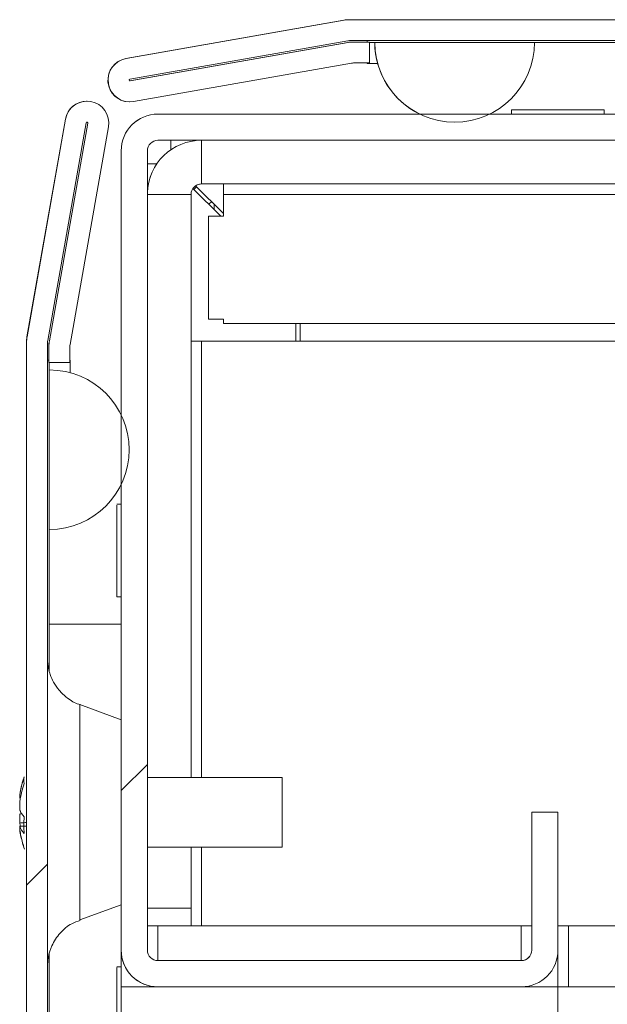
# Model space of a CAD drawing. Units: millimetres. Extents: x -3786 to 4614, y -3385 to 2555.
# Drawn here: x -3044 to -3010, y 2195 to 2252 of the extents above; entities that cross this region are included whole.
import ezdxf

# ---------------------------------------------------------------- set-up
doc = ezdxf.new("R2010")
doc.units = ezdxf.units.MM
doc.header["$LTSCALE"] = 5
pattern_1 = [(45, (-4838.75, 1035.56), (-134.704, 134.704), []), (45, (-4748.94, 1035.56), (-134.704, 134.704), [])]

msp = doc.modelspace()

# ---------------------------------------------------------------- hatches: boundary and pattern name
at = {"linetype": 'Continuous', "lineweight": 18}
h = msp.add_hatch(dxfattribs=at)
h.set_pattern_fill('ANSI32', scale=20, style=0)
h.set_pattern_definition(pattern_1)
edge = h.paths.add_edge_path(flags=0)
edge.add_line((-2651.598, 2250.284), (-2652.518, 2250.284))
edge.add_line((-2652.518, 2250.284), (-2652.518, 2249.084))
edge.add_line((-2652.518, 2249.084), (-2651.598, 2249.084))
edge.add_arc((-2651.598, 2248.484), 0.6, 80, 90, ccw=False)
edge.add_line((-2651.493, 2249.075), (-2639.015, 2246.874))
edge.add_ellipse((-2638.798, 2248.105), major_axis=(1.25, 0), ratio=1, start_angle=260, end_angle=440)
edge.add_line((-2638.581, 2249.336), (-2651.059, 2251.537))
edge.add_ellipse((-2651.372, 2249.764), major_axis=(1.8, 0), ratio=1, start_angle=80, end_angle=90)
edge.add_line((-2651.372, 2251.564), (-3025.213, 2251.564))
edge.add_ellipse((-3025.213, 2249.764), major_axis=(1.8, 0), ratio=1, start_angle=90, end_angle=100)
edge.add_line((-3025.525, 2251.537), (-3038.003, 2249.336))
edge.add_ellipse((-3037.786, 2248.105), major_axis=(-1.25, 0), ratio=1, start_angle=280, end_angle=460)
edge.add_line((-3037.569, 2246.874), (-3025.091, 2249.075))
edge.add_arc((-3024.987, 2248.484), 0.6, 90, 100, ccw=False)
edge.add_line((-3024.987, 2249.084), (-3024.067, 2249.084))
edge.add_line((-3024.067, 2249.084), (-3024.067, 2250.284))
edge.add_line((-3024.067, 2250.284), (-3024.987, 2250.284))
edge.add_ellipse((-3024.987, 2248.484), major_axis=(1.8, 0), ratio=1, start_angle=90, end_angle=100)
edge.add_line((-3025.299, 2250.256), (-3037.777, 2248.056))
edge.add_arc((-3037.786, 2248.105), 0.05, 100, 280, ccw=False)
edge.add_line((-3037.795, 2248.155), (-3025.317, 2250.355))
edge.add_arc((-3025.213, 2249.764), 0.6, 90, 100, ccw=False)
edge.add_line((-3025.213, 2250.364), (-3025.157, 2250.364))
edge.add_line((-3025.157, 2250.364), (-2651.428, 2250.364))
edge.add_line((-2651.428, 2250.364), (-2651.372, 2250.364))
edge.add_arc((-2651.372, 2249.764), 0.6, 80, 90, ccw=False)
edge.add_line((-2651.268, 2250.355), (-2638.79, 2248.155))
edge.add_arc((-2638.798, 2248.105), 0.05, -100, 80, ccw=False)
edge.add_line((-2638.807, 2248.056), (-2651.285, 2250.256))
edge.add_ellipse((-2651.598, 2248.484), major_axis=(-1.8, 0), ratio=1, start_angle=260, end_angle=270)
h = msp.add_hatch(dxfattribs=at)
h.set_pattern_fill('ANSI32', scale=20, style=0)
h.set_pattern_definition(pattern_1)
edge = h.paths.add_edge_path(flags=0)
edge.add_line((-3042.417, 2232.848), (-3042.417, 2231.928))
edge.add_line((-3042.417, 2231.928), (-3041.217, 2231.928))
edge.add_line((-3041.217, 2231.928), (-3041.217, 2232.848))
edge.add_arc((-3040.617, 2232.848), 0.6, 170, 180, ccw=False)
edge.add_line((-3041.208, 2232.952), (-3039.008, 2245.43))
edge.add_ellipse((-3040.239, 2245.647), major_axis=(1.25, 0), ratio=1, start_angle=350, end_angle=530)
edge.add_line((-3041.47, 2245.864), (-3043.67, 2233.387))
edge.add_ellipse((-3041.898, 2233.074), major_axis=(1.8, 0), ratio=1, start_angle=170, end_angle=180)
edge.add_line((-3043.698, 2233.074), (-3043.698, 1459.233))
edge.add_ellipse((-3041.898, 1459.233), major_axis=(1.8, 0), ratio=1, start_angle=180, end_angle=190)
edge.add_line((-3043.67, 1458.921), (-3041.47, 1446.443))
edge.add_ellipse((-3040.239, 1446.66), major_axis=(-1.25, 0), ratio=1, start_angle=10, end_angle=190)
edge.add_line((-3039.008, 1446.877), (-3041.208, 1459.355))
edge.add_arc((-3040.617, 1459.459), 0.6, 180, 190, ccw=False)
edge.add_line((-3041.217, 1459.459), (-3041.217, 1460.379))
edge.add_line((-3041.217, 1460.379), (-3042.417, 1460.379))
edge.add_line((-3042.417, 1460.379), (-3042.417, 1459.459))
edge.add_ellipse((-3040.617, 1459.459), major_axis=(1.8, 0), ratio=1, start_angle=180, end_angle=190)
edge.add_line((-3042.39, 1459.146), (-3040.19, 1446.668))
edge.add_arc((-3040.239, 1446.66), 0.05, -170, 10, ccw=False)
edge.add_line((-3040.288, 1446.651), (-3042.488, 1459.129))
edge.add_arc((-3041.898, 1459.233), 0.6, 180, 190, ccw=False)
edge.add_line((-3042.498, 1459.233), (-3042.498, 1459.289))
edge.add_line((-3042.498, 1459.289), (-3042.498, 2233.018))
edge.add_line((-3042.498, 2233.018), (-3042.498, 2233.074))
edge.add_arc((-3041.898, 2233.074), 0.6, 170, 180, ccw=False)
edge.add_line((-3042.488, 2233.178), (-3040.288, 2245.656))
edge.add_arc((-3040.239, 2245.647), 0.05, -10, 170, ccw=False)
edge.add_line((-3040.19, 2245.639), (-3042.39, 2233.161))
edge.add_ellipse((-3040.617, 2232.848), major_axis=(-1.8, 0), ratio=1, start_angle=350, end_angle=360)
h = msp.add_hatch(dxfattribs=at)
h.set_pattern_fill('ANSI32', scale=20, style=0)
h.set_pattern_definition(pattern_1)
edge = h.paths.add_edge_path(flags=0)
edge.add_line((-3036.183, 2196.154), (-3015.383, 2196.154))
edge.add_arc((-3015.383, 2198.254), 2.1, 270, 360)
edge.add_line((-3013.283, 2198.254), (-3013.283, 2206.154))
edge.add_line((-3013.283, 2206.154), (-3014.783, 2206.154))
edge.add_line((-3014.783, 2206.154), (-3014.783, 2198.254))
edge.add_arc((-3015.383, 2198.254), 0.6, 270, 360, ccw=False)
edge.add_line((-3015.383, 2197.654), (-3036.183, 2197.654))
edge.add_arc((-3036.183, 2198.254), 0.6, 180, 270, ccw=False)
edge.add_line((-3036.783, 2198.254), (-3036.783, 2244.054))
edge.add_arc((-3036.183, 2244.054), 0.6, 90, 180, ccw=False)
edge.add_line((-3036.183, 2244.654), (-2990.383, 2244.654))
edge.add_arc((-2990.383, 2244.054), 0.6, 0, 90, ccw=False)
edge.add_line((-2989.783, 2244.054), (-2989.783, 2223.254))
edge.add_arc((-2990.383, 2223.254), 0.6, 270, 360, ccw=False)
edge.add_line((-2990.383, 2222.654), (-2998.283, 2222.654))
edge.add_line((-2998.283, 2222.654), (-2998.283, 2221.154))
edge.add_line((-2998.283, 2221.154), (-2990.383, 2221.154))
edge.add_arc((-2990.383, 2223.254), 2.1, 270, 360)
edge.add_line((-2988.283, 2223.254), (-2988.283, 2244.054))
edge.add_arc((-2990.383, 2244.054), 2.1, 0, 90)
edge.add_line((-2990.383, 2246.154), (-3036.183, 2246.154))
edge.add_arc((-3036.183, 2244.054), 2.1, 90, 180)
edge.add_line((-3038.283, 2244.054), (-3038.283, 2198.254))
edge.add_arc((-3036.183, 2198.254), 2.1, 180, 270)

# ---------------------------------------------------------------- linework, layer by layer
at = {"color": 7, "linetype": 'Continuous', "lineweight": 18}
for p, q in [((-3025.532, 2251.537, -268.173), (-3038.01, 2249.336, -268.173)), ((-3025.525, 2251.537, -268.173), (-3038.003, 2249.336, -268.173)), ((-3025.525, 2251.537, -268.173), (-3025.532, 2251.537, -268.173)), ((-3025.213, 2251.564, -268.173), (-3025.219, 2251.564, -268.173)), ((-2651.372, 2251.564, -268.173), (-3025.213, 2251.564, -268.173)), ((-3025.317, 2250.355, -268.173), (-3037.795, 2248.155, -268.173)), ((-3025.306, 2250.256, -268.173), (-3037.784, 2248.056, -268.173)), ((-3037.777, 2248.056, -268.173), (-3025.299, 2250.256, -268.173)), ((-3025.306, 2250.256, -268.173), (-3025.299, 2250.256, -268.173)), ((-3025.157, 2250.364, -268.173), (-3025.213, 2250.364, -268.173)), ((-2651.428, 2250.364, -268.173), (-3025.157, 2250.364, -268.173)), ((-3024.994, 2250.284, -268.173), (-3024.987, 2250.284, -268.173)), ((-3024.987, 2250.284, -268.173), (-3024.067, 2250.284, -268.173)), ((-3024.199, 2250.364, -268.173), (-3024.199, 2250.284, -268.173)), ((-3024.199, 2250.364, -268.173), (-3024.199, 2250.284, -268.173)), ((-3024.067, 2249.084, -268.173), (-3024.067, 2250.284, -268.173)), ((-3024.067, 2250.264, -268.173), (-3023.768, 2250.264, -268.173)), ((-3023.762, 2250.264, -268.173), (-3023.768, 2250.264, -268.173)), ((-3023.762, 2250.264, -268.173), (-3014.623, 2250.264, -268.173)), ((-3014.623, 2250.264, -268.173), (-3009.199, 2250.264, -268.173)), ((-3038.01, 2249.336, -268.173), (-3038.003, 2249.336, -268.173)), ((-3037.569, 2246.874, -268.173), (-3025.091, 2249.075, -268.173)), ((-3024.987, 2249.084, -268.173), (-3024.067, 2249.084, -268.173)), ((-3024.199, 2249.084, -268.173), (-3024.199, 2249.064, -268.173)), ((-3024.199, 2249.084, -268.173), (-3024.199, 2249.064, -268.173)), ((-3024.199, 2249.064, -268.173), (-3024.199, 2249.064, -268.173)), ((-3024.199, 2249.064, -268.173), (-3023.607, 2249.064, -268.173)), ((-3037.784, 2248.056, -268.173), (-3037.793, 2248.055, -268.173)), ((-3037.784, 2248.056, -268.173), (-3037.777, 2248.056, -268.173)), ((-3040.239, 2246.897, -268.173), (-3040.244, 2246.897, -268.173)), ((-3037.793, 2246.855, -268.173), (-3037.786, 2246.855, -268.173)), ((-3015.935, 2246.404, -268.173), (-3015.935, 2246.154, -268.173)), ((-3010.635, 2246.404, -268.173), (-3015.935, 2246.404, -268.173)), ((-3015.935, 2246.309, -268.173), (-3015.935, 2246.154, -268.173)), ((-3010.635, 2246.154, -268.173), (-3010.635, 2246.404, -268.173)), ((-3041.475, 2245.864, -268.173), (-3043.675, 2233.387, -268.173)), ((-3041.47, 2245.864, -268.173), (-3043.67, 2233.387, -268.173)), ((-3041.47, 2245.864, -268.173), (-3041.475, 2245.864, -268.173)), ((-3036.185, 2246.154, -268.173), (-3036.183, 2246.154, -268.173)), ((-3036.183, 2246.154, -268.173), (-2990.383, 2246.154, -268.173)), ((-3040.288, 2245.656, -268.173), (-3042.488, 2233.178, -268.173)), ((-3040.195, 2245.639, -268.173), (-3042.395, 2233.161, -268.173)), ((-3042.39, 2233.161, -268.173), (-3040.19, 2245.639, -268.173)), ((-3041.208, 2232.952, -268.173), (-3039.008, 2245.43, -268.173)), ((-3040.19, 2245.639, -268.173), (-3040.195, 2245.639, -268.173)), ((-2990.383, 2244.654, -268.173), (-3036.183, 2244.654, -268.173)), ((-3035.435, 2244.112, -268.173), (-3035.435, 2244.654, -268.173)), ((-3038.285, 2244.054, -268.173), (-3038.283, 2244.054, -268.173)), ((-3038.285, 2243.304, -268.173), (-3038.285, 2244.054, -268.173)), ((-3038.283, 2198.254, -268.173), (-3038.283, 2244.054, -268.173)), ((-3036.783, 2244.054, -268.173), (-3036.783, 2198.254, -268.173)), ((-3038.285, 2228.92, -268.173), (-3038.285, 2243.304, -268.173)), ((-3038.285, 2243.304, -268.173), (-3038.285, 2243.304, -268.173)), ((-3036.783, 2243.304, -268.173), (-3036.244, 2243.304, -268.173)), ((-3036.458, 2242.94, -268.173), (-3036.458, 2242.94, -268.173)), ((-3034.178, 2241.896, -268.173), (-3032.585, 2240.303, -268.173)), ((-3033.971, 2241.989, -268.173), (-3034.121, 2241.839, -268.173)), ((-3034.12, 2241.839, -268.173), (-3033.97, 2241.989, -268.173)), ((-3032.435, 2240.454, -268.173), (-3034.028, 2242.046, -268.173)), ((-3033.685, 2242.154, -268.173), (-3033.685, 2242.153, -268.173)), ((-3033.685, 2242.154, -268.173), (-3000.297, 2242.154, -268.173)), ((-3032.435, 2242.153, -268.173), (-3033.685, 2242.153, -268.173)), ((-3000.297, 2242.153, -268.173), (-3032.435, 2242.153, -268.173)), ((-3032.435, 2242.153, -268.173), (-3032.435, 2242.153, -268.173)), ((-3032.435, 2241.553, -268.173), (-3032.435, 2242.153, -268.173)), ((-3032.435, 2241.553, -268.173), (-3032.435, 2242.153, -268.173)), ((-3034.285, 2208.154, -268.173), (-3034.285, 2241.554, -268.173)), ((-3032.435, 2241.553, -268.173), (-3032.435, 2241.553, -268.173)), ((-3032.435, 2241.553, -268.173), (-3032.435, 2240.303, -268.173)), ((-3032.435, 2240.303, -268.173), (-3032.435, 2241.553, -268.173)), ((-3032.965, 2240.984, -268.173), (-3032.965, 2240.684, -268.173)), ((-3032.965, 2240.683, -268.173), (-3032.965, 2240.983, -268.173)), ((-3033.285, 2234.403, -268.173), (-3033.285, 2240.303, -268.173)), ((-3033.285, 2240.303, -268.173), (-3032.435, 2240.303, -268.173)), ((-3033.285, 2240.303, -268.173), (-3033.285, 2234.403, -268.173)), ((-3033.285, 2234.403, -268.173), (-3032.435, 2234.403, -268.173)), ((-3033.285, 2234.403, -268.173), (-3033.285, 2234.403, -268.173)), ((-3032.435, 2234.403, -268.173), (-3033.285, 2234.403, -268.173)), ((-3032.435, 2234.153, -268.173), (-3032.435, 2234.403, -268.173)), ((-3032.435, 2234.403, -268.173), (-3032.435, 2234.403, -268.173)), ((-3032.435, 2234.403, -268.173), (-3032.435, 2234.153, -268.173)), ((-2991.785, 2234.153, -268.173), (-3032.435, 2234.153, -268.173)), ((-3032.435, 2234.153, -268.173), (-3032.435, 2234.153, -268.173)), ((-3032.435, 2234.153, -268.173), (-2991.785, 2234.153, -268.173)), ((-3028.285, 2233.153, -268.173), (-3028.285, 2234.153, -268.173)), ((-3028.035, 2233.153, -268.173), (-3028.035, 2234.153, -268.173)), ((-3028.035, 2233.153, -268.173), (-3028.035, 2234.153, -268.173)), ((-3043.67, 2233.387, -268.173), (-3043.675, 2233.387, -268.173)), ((-3043.702, 2233.074, -268.173), (-3043.702, 2232.154, -268.173)), ((-3043.698, 2233.074, -268.173), (-3043.702, 2233.074, -268.173)), ((-3043.698, 2233.074, -268.173), (-3043.698, 1459.233, -268.173)), ((-3042.498, 2233.074, -268.173), (-3042.498, 2233.018, -268.173)), ((-3042.498, 2233.018, -268.173), (-3042.498, 1459.289, -268.173)), ((-3042.422, 2232.848, -268.173), (-3042.422, 2231.928, -268.173)), ((-3042.422, 2232.848, -268.173), (-3042.417, 2232.848, -268.173)), ((-3042.417, 2231.928, -268.173), (-3042.417, 2232.848, -268.173)), ((-3042.395, 2233.161, -268.173), (-3042.39, 2233.161, -268.173)), ((-3041.217, 2231.928, -268.173), (-3041.217, 2232.848, -268.173)), ((-3034.285, 2233.153, -268.173), (-3033.685, 2233.153, -268.173)), ((-3033.685, 2233.153, -268.173), (-2991.785, 2233.153, -268.173)), ((-3043.702, 2232.054, -268.173), (-3043.702, 2232.154, -268.173)), ((-3043.702, 2232.154, -268.173), (-3043.702, 2232.154, -268.173)), ((-3043.702, 2232.054, -268.173), (-3043.702, 2208.573, -268.173)), ((-3043.702, 2232.054, -268.173), (-3043.702, 2232.054, -268.173)), ((-3042.422, 2232.054, -268.173), (-3042.498, 2232.054, -268.173)), ((-3042.422, 2231.928, -268.173), (-3042.417, 2231.928, -268.173)), ((-3042.417, 2231.928, -268.173), (-3041.217, 2231.928, -268.173)), ((-3042.402, 2231.928, -268.173), (-3042.402, 2214.238, -268.173)), ((-3042.402, 2216.928, -268.173), (-3042.402, 2231.928, -268.173)), ((-3041.217, 2232.054, -268.173), (-3041.202, 2232.054, -268.173)), ((-3041.202, 2231.338, -268.173), (-3041.202, 2232.054, -268.173)), ((-3042.402, 2231.497, -268.173), (-3042.398, 2231.497, -268.173)), ((-3042.402, 2222.358, -268.173), (-3042.402, 2231.497, -268.173)), ((-3042.398, 2222.358, -268.173), (-3042.398, 2231.497, -268.173)), ((-3038.285, 2223.804, -268.173), (-3038.535, 2223.804, -268.173)), ((-3038.285, 2224.143, -268.173), (-3038.285, 2223.803, -268.173)), ((-3042.402, 2222.358, -268.173), (-3042.398, 2222.358, -268.173)), ((-3038.535, 2218.504, -268.173), (-3038.285, 2218.504, -268.173)), ((-3038.535, 2218.503, -268.173), (-3038.285, 2218.503, -268.173)), ((-3038.285, 2218.154, -268.173), (-3038.285, 2218.504, -268.173)), ((-3038.285, 2218.503, -268.173), (-3038.285, 2218.154, -268.173)), ((-3042.402, 2216.928, -268.173), (-3042.402, 2216.928, -268.173)), ((-3042.402, 2214.238, -268.173), (-3042.402, 2216.928, -268.173)), ((-3042.402, 2214.237, -268.173), (-3042.402, 2216.928, -268.173)), ((-3038.287, 2211.461, -268.173), (-3040.655, 2212.323, -268.173)), ((-3029.066, 2208.154, -268.173), (-3036.783, 2208.154, -268.173)), ((-3044.087, 2207.151, -268.173), (-3044.087, 2206.955, -268.173)), ((-3044.091, 2206.308, -268.173), (-3044.091, 2206.767, -268.173)), ((-3044.087, 2206.308, -268.173), (-3044.087, 2206.767, -268.173)), ((-3044.087, 2205.999, -268.173), (-3044.087, 2205.54, -268.173)), ((-3014.785, 2206.154, -268.173), (-3014.785, 2198.254, -268.173)), ((-3014.783, 2206.154, -268.173), (-3014.785, 2206.154, -268.173)), ((-3014.783, 2198.254, -268.173), (-3014.783, 2206.154, -268.173)), ((-3014.783, 2206.154, -268.173), (-3013.283, 2206.154, -268.173)), ((-3013.283, 2206.154, -268.173), (-3013.283, 2198.254, -268.173)), ((-3044.087, 2205.156, -268.173), (-3044.087, 2205.352, -268.173)), ((-3036.783, 2204.154, -268.173), (-3029.066, 2204.154, -268.173)), ((-3034.285, 2200.654, -268.173), (-3034.285, 2204.154, -268.173)), ((-3043.702, 2203.734, -268.173), (-3043.702, 2138.575, -268.173)), ((-3040.655, 2199.984, -268.173), (-3038.287, 2200.846, -268.173)), ((-3036.783, 2200.654, -268.173), (-3034.285, 2200.654, -268.173)), ((-3036.783, 2200.654, -268.173), (-3034.285, 2200.654, -268.173)), ((-3034.285, 2200.654, -268.173), (-3034.285, 2200.654, -268.173)), ((-3034.285, 2199.653, -268.173), (-3034.285, 2200.654, -268.173)), ((-3038.285, 2199.654, -268.173), (-3038.285, 2198.254, -268.173)), ((-3038.285, 2199.654, -268.173), (-3038.285, 2199.654, -268.173)), ((-3038.285, 2199.653, -268.173), (-3038.285, 1494.053, -268.173)), ((-3038.285, 2199.653, -268.173), (-3038.285, 2199.653, -268.173)), ((-3036.185, 2199.653, -268.173), (-3036.785, 2199.653, -268.173)), ((-3036.185, 2199.653, -268.173), (-3015.385, 2199.653, -268.173)), ((-3014.785, 2199.653, -268.173), (-3015.385, 2199.653, -268.173)), ((-3012.685, 2199.653, -268.173), (-3013.283, 2199.653, -268.173)), ((-2995.285, 2199.653, -268.173), (-3012.685, 2199.653, -268.173)), ((-3042.402, 2144.234, -268.173), (-3042.402, 2198.086, -268.173)), ((-3042.402, 2144.234, -268.173), (-3042.402, 2198.086, -268.173)), ((-3042.402, 2198.085, -268.173), (-3042.402, 2144.235, -268.173)), ((-3038.283, 2198.254, -268.173), (-3038.285, 2198.254, -268.173)), ((-3014.785, 2198.254, -268.173), (-3014.783, 2198.254, -268.173)), ((-3013.285, 2196.154, -268.173), (-3013.285, 2198.172, -268.173)), ((-3038.285, 2197.303, -268.173), (-3038.535, 2197.303, -268.173)), ((-3038.285, 2197.403, -268.173), (-3038.285, 2197.303, -268.173)), ((-3036.183, 2197.654, -268.173), (-3015.383, 2197.654, -268.173)), ((-3038.285, 2193.654, -268.173), (-3038.285, 2196.154, -268.173)), ((-3038.285, 2196.154, -268.173), (-3038.284, 2196.154, -268.173)), ((-3038.284, 2193.654, -268.173), (-3038.284, 2196.154, -268.173)), ((-3038.284, 2196.154, -268.173), (-3036.185, 2196.154, -268.173)), ((-3036.183, 2196.154, -268.173), (-3036.185, 2196.154, -268.173)), ((-3015.383, 2196.154, -268.173), (-3036.183, 2196.154, -268.173)), ((-3015.383, 2196.154, -268.173), (-3013.284, 2196.154, -268.173)), ((-3013.284, 2193.654, -268.173), (-3013.284, 2196.154, -268.173)), ((-2663.285, 2196.154, -268.173), (-3013.284, 2196.154, -268.173))]:
    msp.add_line(p, q, dxfattribs=at)
at = {"color": 8, "linetype": 'Continuous', "lineweight": 18}
for p, q in [((-3024.199, 2249.084, -268.173), (-3024.199, 2249.064, -268.173)), ((-3033.685, 2242.154, -268.173), (-3033.685, 2244.654, -268.173)), ((-3034.285, 2241.554, -268.173), (-3036.783, 2241.554, -268.173)), ((-3032.435, 2241.553, -268.173), (-3000.297, 2241.553, -268.173)), ((-3033.685, 2208.154, -268.173), (-3033.685, 2233.153, -268.173)), ((-3038.285, 2216.928, -268.173), (-3042.402, 2216.928, -268.173)), ((-3043.701, 2214.954, -268.173), (-3043.701, 2214.914, -268.173)), ((-3043.698, 2214.954, -268.173), (-3043.698, 2214.928, -268.173)), ((-3033.685, 2199.653, -268.173), (-3033.685, 2204.154, -268.173)), ((-3036.185, 2199.653, -268.173), (-3036.185, 2197.654, -268.173)), ((-3015.385, 2199.653, -268.173), (-3015.385, 2197.654, -268.173)), ((-3012.685, 2199.653, -268.173), (-3012.685, 2196.154, -268.173))]:
    msp.add_line(p, q, dxfattribs=at)
at = {"color": 7, "linetype": 'Continuous', "lineweight": 18, "elevation": -268.173, "flags": 128}
for points in [[(-3035.435, 2244.112), (-3035.435, 2244.171), (-3035.435, 2244.283), (-3035.435, 2244.387), (-3035.435, 2244.478), (-3035.435, 2244.552), (-3035.435, 2244.608), (-3035.435, 2244.642), (-3035.435, 2244.654)], [(-3016.535, 2242.154), (-3016.359, 2242.154), (-3015.85, 2242.154), (-3015.063, 2242.154), (-3014.083, 2242.153), (-3013.017, 2242.153), (-3011.979, 2242.153), (-3011.084, 2242.154), (-3010.427, 2242.154), (-3010.079, 2242.154), (-3010.079, 2242.154), (-3010.427, 2242.154), (-3011.084, 2242.154), (-3011.979, 2242.154), (-3013.017, 2242.154), (-3014.083, 2242.154), (-3015.063, 2242.154), (-3015.85, 2242.154), (-3016.359, 2242.154), (-3016.535, 2242.154)], [(-3033.267, 2240.986), (-3033.239, 2241.024), (-3033.117, 2241.136)], [(-3038.285, 2234.329), (-3038.285, 2234.161), (-3038.285, 2233.684), (-3038.285, 2232.97), (-3038.285, 2232.129), (-3038.285, 2231.287), (-3038.285, 2230.573), (-3038.285, 2230.096), (-3038.285, 2229.929), (-3038.285, 2230.096), (-3038.285, 2230.573), (-3038.285, 2231.287), (-3038.285, 2232.129), (-3038.285, 2232.97), (-3038.285, 2233.684), (-3038.285, 2234.161), (-3038.285, 2234.329)], [(-3038.285, 2234.329), (-3038.285, 2234.161), (-3038.285, 2233.684), (-3038.285, 2232.97), (-3038.285, 2232.129), (-3038.285, 2231.287), (-3038.285, 2230.573), (-3038.285, 2230.096), (-3038.285, 2229.929), (-3038.285, 2230.096), (-3038.285, 2230.573), (-3038.285, 2231.287), (-3038.285, 2232.129), (-3038.285, 2232.97), (-3038.285, 2233.684), (-3038.285, 2234.161), (-3038.285, 2234.329)], [(-3038.284, 2234.329), (-3038.284, 2234.161), (-3038.284, 2233.684), (-3038.284, 2232.97), (-3038.284, 2232.129), (-3038.284, 2231.287), (-3038.284, 2230.573), (-3038.284, 2230.096), (-3038.284, 2229.929), (-3038.284, 2230.096), (-3038.284, 2230.573), (-3038.284, 2231.287), (-3038.284, 2232.129), (-3038.284, 2232.97), (-3038.284, 2233.684), (-3038.284, 2234.161), (-3038.284, 2234.329)], [(-3042.402, 2216.928), (-3042.402, 2219.207), (-3042.402, 2221.43), (-3042.402, 2223.542), (-3042.402, 2225.491), (-3042.402, 2227.23), (-3042.402, 2228.715), (-3042.402, 2229.909), (-3042.402, 2230.784), (-3042.402, 2231.318), (-3042.402, 2231.497)], [(-3038.285, 2223.804), (-3038.285, 2224.159), (-3038.285, 2224.848), (-3038.285, 2224.936)], [(-3038.285, 2224.936), (-3038.285, 2224.848), (-3038.285, 2224.159), (-3038.285, 2223.803)], [(-3038.535, 2218.504), (-3038.535, 2218.683), (-3038.535, 2219.195), (-3038.535, 2219.973), (-3038.535, 2220.909), (-3038.535, 2221.879), (-3038.535, 2222.751), (-3038.535, 2223.407), (-3038.535, 2223.759), (-3038.535, 2223.759), (-3038.535, 2223.407), (-3038.535, 2222.751), (-3038.535, 2221.879), (-3038.535, 2220.909), (-3038.535, 2219.973), (-3038.535, 2219.195), (-3038.535, 2218.683), (-3038.535, 2218.504)], [(-3038.535, 2218.503), (-3038.535, 2218.682), (-3038.535, 2219.195), (-3038.535, 2219.972), (-3038.535, 2220.909), (-3038.535, 2221.879), (-3038.535, 2222.75), (-3038.535, 2223.406), (-3038.535, 2223.756)], [(-3038.285, 2223.804), (-3038.285, 2223.973), (-3038.285, 2224.154), (-3038.285, 2223.973), (-3038.285, 2223.452), (-3038.285, 2222.654), (-3038.285, 2221.674), (-3038.285, 2220.633), (-3038.285, 2219.654), (-3038.285, 2218.855), (-3038.285, 2218.334), (-3038.285, 2218.154)], [(-3042.402, 2216.928), (-3042.402, 2217.987), (-3042.402, 2219.006), (-3042.402, 2219.945), (-3042.402, 2220.768), (-3042.402, 2221.443), (-3042.402, 2221.945), (-3042.402, 2222.254), (-3042.402, 2222.358)], [(-3038.535, 2220.966), (-3038.535, 2220.909), (-3038.535, 2219.972), (-3038.535, 2219.195), (-3038.535, 2218.682), (-3038.535, 2218.503)], [(-3038.285, 2217.054), (-3038.285, 2217.236), (-3038.285, 2217.766), (-3038.285, 2218.504)], [(-3038.285, 2218.154), (-3038.285, 2218.334), (-3038.285, 2218.503)], [(-3038.285, 2218.503), (-3038.285, 2217.766), (-3038.285, 2217.236), (-3038.285, 2217.054)], [(-3043.701, 2208.567), (-3043.701, 2208.788), (-3043.701, 2210.425), (-3043.701, 2211.886), (-3043.701, 2213.113), (-3043.701, 2214.055), (-3043.701, 2214.673), (-3043.701, 2214.943), (-3043.701, 2214.954)], [(-3043.701, 2214.914), (-3043.701, 2214.853), (-3043.701, 2214.407), (-3043.701, 2213.622), (-3043.701, 2212.532), (-3043.701, 2211.181), (-3043.701, 2209.624), (-3043.701, 2208.566)], [(-3043.698, 2208.575), (-3043.698, 2208.788), (-3043.698, 2210.425), (-3043.698, 2211.886), (-3043.698, 2213.113), (-3043.698, 2214.055), (-3043.698, 2214.673), (-3043.698, 2214.943), (-3043.698, 2214.954)], [(-3043.698, 2214.928), (-3043.698, 2214.853), (-3043.698, 2214.407), (-3043.698, 2213.622), (-3043.698, 2212.532), (-3043.698, 2211.181), (-3043.698, 2209.624), (-3043.698, 2207.925), (-3043.698, 2206.154)], [(-3038.287, 2211.461), (-3038.287, 2211.28), (-3038.287, 2210.75), (-3038.287, 2209.907), (-3038.287, 2208.807), (-3038.287, 2207.527), (-3038.287, 2206.154), (-3038.287, 2204.78), (-3038.287, 2203.5), (-3038.287, 2202.4), (-3038.287, 2201.557), (-3038.287, 2201.027), (-3038.287, 2200.846)], [(-3029.066, 2205.408), (-3029.066, 2206.175), (-3029.066, 2206.939), (-3029.066, 2207.583), (-3029.066, 2208.01), (-3029.066, 2208.154)], [(-3044.091, 2207.151), (-3044.091, 2207.139), (-3044.091, 2207.124), (-3044.091, 2207.105), (-3044.091, 2207.082), (-3044.091, 2207.055), (-3044.091, 2207.025), (-3044.091, 2206.992), (-3044.091, 2206.955)], [(-3044.091, 2206.767), (-3044.07, 2206.899), (-3044.06, 2206.956)], [(-3044.091, 2205.999), (-3044.091, 2205.937), (-3044.091, 2205.876), (-3044.091, 2205.816), (-3044.091, 2205.757), (-3044.091, 2205.7), (-3044.091, 2205.645), (-3044.091, 2205.591), (-3044.091, 2205.54)], [(-3044.091, 2205.54), (-3044.07, 2205.409), (-3044.06, 2205.351)], [(-3044.091, 2205.156), (-3044.091, 2205.168), (-3044.091, 2205.183), (-3044.091, 2205.203), (-3044.091, 2205.225), (-3044.091, 2205.252), (-3044.091, 2205.282), (-3044.091, 2205.315), (-3044.091, 2205.352)], [(-3044.087, 2205.54), (-3044.066, 2205.409), (-3044.056, 2205.351)], [(-3029.066, 2204.154), (-3029.066, 2204.154), (-3029.066, 2204.314), (-3029.066, 2204.755), (-3029.066, 2205.408)], [(-3043.701, 2197.353), (-3043.701, 2197.364), (-3043.701, 2197.634), (-3043.701, 2198.252), (-3043.701, 2199.194), (-3043.701, 2200.421), (-3043.701, 2201.883), (-3043.701, 2203.519), (-3043.701, 2203.741)], [(-3043.698, 2197.353), (-3043.698, 2197.364), (-3043.698, 2197.634), (-3043.698, 2198.252), (-3043.698, 2199.194), (-3043.698, 2200.421), (-3043.698, 2201.883), (-3043.698, 2203.519), (-3043.698, 2203.732)], [(-3038.535, 2192.003), (-3038.535, 2192.182), (-3038.535, 2192.695), (-3038.535, 2193.472), (-3038.535, 2194.409), (-3038.535, 2195.379), (-3038.535, 2196.25), (-3038.535, 2196.906), (-3038.535, 2197.258), (-3038.535, 2197.258), (-3038.535, 2196.906), (-3038.535, 2196.25), (-3038.535, 2195.379), (-3038.535, 2194.409), (-3038.535, 2193.472), (-3038.535, 2192.695), (-3038.535, 2192.182), (-3038.535, 2192.003)], [(-3038.285, 2192.003), (-3038.285, 2191.95), (-3038.285, 2191.95), (-3038.285, 2192.315), (-3038.285, 2192.996), (-3038.285, 2193.901), (-3038.285, 2194.907), (-3038.285, 2195.879), (-3038.285, 2196.686), (-3038.285, 2197.218), (-3038.285, 2197.403), (-3038.285, 2197.403)], [(-3038.285, 2193.054), (-3038.285, 2193.658), (-3038.285, 2194.24), (-3038.285, 2194.776), (-3038.285, 2195.246), (-3038.285, 2195.631), (-3038.285, 2195.918), (-3038.285, 2196.094), (-3038.285, 2196.154)]]:
    msp.add_lwpolyline(points, dxfattribs=at)
at = {"color": 8, "linetype": 'Continuous', "lineweight": 18, "elevation": -268.173, "flags": 128}
for points in [[(-3040.655, 2199.984), (-3040.655, 2200.029), (-3040.655, 2200.385), (-3040.655, 2201.076), (-3040.655, 2202.062), (-3040.655, 2203.286), (-3040.655, 2204.677), (-3040.655, 2206.154), (-3040.655, 2207.63), (-3040.655, 2209.021), (-3040.655, 2210.245), (-3040.655, 2211.231), (-3040.655, 2211.922), (-3040.655, 2212.278), (-3040.655, 2212.323)], [(-3043.698, 2206.154), (-3043.698, 2204.382), (-3043.698, 2202.683), (-3043.698, 2201.126), (-3043.698, 2199.775), (-3043.698, 2198.685), (-3043.698, 2197.901), (-3043.698, 2197.454), (-3043.698, 2197.353)], [(-3043.701, 2203.741), (-3043.701, 2202.683), (-3043.701, 2201.126), (-3043.701, 2199.775), (-3043.701, 2198.685), (-3043.701, 2197.901), (-3043.701, 2197.454), (-3043.701, 2197.353)]]:
    msp.add_lwpolyline(points, dxfattribs=at)
at = {"color": 7, "linetype": 'Continuous', "lineweight": 18}
for centre, radius, start, end in [((-3025.219, 2249.764, -268.173), 1.8, 90, 100), ((-3025.213, 2249.764, -268.173), 1.8, 90, 100), ((-3025.213, 2249.764, -268.173), 0.6, 90, 100), ((-3024.994, 2248.484, -268.173), 1.8, 90, 100), ((-3024.987, 2248.484, -268.173), 1.8, 90, 100), ((-3019.198, 2250.264, -268.173), 4.569, 180, 244.0991), ((-3019.192, 2250.264, -268.173), 4.569, 180, 360), ((-3037.793, 2248.105, -268.173), 1.25, 100, 270), ((-3037.786, 2248.105, -268.173), 1.25, 100, 280), ((-3024.987, 2248.484, -268.173), 0.6, 90, 100), ((-3037.786, 2248.105, -268.173), 0.05, 100, 280), ((-3040.244, 2245.647, -268.173), 1.25, 90, 170), ((-3040.239, 2245.647, -268.173), 1.25, 350, 170), ((-3036.185, 2244.054, -268.173), 2.1, 90, 179.9958), ((-3036.183, 2244.054, -268.173), 2.1, 90, 180), ((-3040.239, 2245.647, -268.173), 0.05, 350, 170), ((-3040.244, 2245.647, -268.173), 0.05, 350, 90), ((-3036.183, 2244.054, -268.173), 0.6, 90, 180), ((-3033.685, 2241.554, -268.173), 3.1, 90, 178.2543), ((-3033.685, 2241.553, -268.173), 3.1, 153.4349, 178.0921), ((-3033.685, 2241.554, -268.173), 0.6, 90, 179.9958), ((-3033.685, 2241.553, -268.173), 0.6, 90, 153.4349), ((-3041.902, 2233.074, -268.173), 1.8, 170, 179.9873), ((-3041.898, 2233.074, -268.173), 1.8, 170, 180), ((-3041.898, 2233.074, -268.173), 0.6, 170, 180), ((-3040.622, 2232.848, -268.173), 1.8, 170, 179.9873), ((-3040.617, 2232.848, -268.173), 1.8, 170, 180), ((-3040.617, 2232.848, -268.173), 0.6, 170, 180), ((-3042.398, 2226.928, -268.173), 4.569, 270, 90), ((-3038.506, 2206.336, -268.173), 5.643, 162.1453, 171.6997), ((-3038.498, 2206.335, -268.173), 5.648, 160.8599, 171.6973), ((-3042.848, 2207.995, -268.173), 1.005, 168.9873, 191.015), ((-3038.499, 2205.952, -268.173), 5.647, 160.8596, 171.6984), ((-3043.015, 2206.701, -268.173), 1.145, 200.0706, 208.7496), ((-3042.829, 2206.788, -268.173), 1.346, 200.8781, 221.7219), ((-3043.016, 2205.606, -268.173), 1.144, 151.2468, 159.9358), ((-3043.009, 2205.605, -268.173), 1.148, 151.4539, 159.9291), ((-3037.67, 2205.414, -268.173), 6.182, 175.5662, 184.4338), ((-3038.533, 2205.966, -268.173), 5.616, 188.2868, 192.2789), ((-3042.829, 2205.832, -268.173), 1.346, 200.8795, 221.722), ((-3038.543, 2205.963, -268.173), 5.602, 188.282, 192.2838), ((-3037.669, 2206.154, -268.173), 6.5, 192.2769, 198.9467), ((-3037.666, 2206.154, -268.173), 6.5, 192.2769, 198.8355), ((-3036.185, 2198.254, -268.173), 2.1, 179.9958, 270), ((-3036.183, 2198.254, -268.173), 2.1, 180, 270), ((-3036.183, 2198.254, -268.173), 0.6, 180, 270), ((-3015.385, 2198.254, -268.173), 0.6, 270, 0.0042), ((-3015.383, 2198.254, -268.173), 0.6, 270, 0), ((-3015.383, 2198.254, -268.173), 2.1, 270, 0)]:
    msp.add_arc(centre, radius, start, end, dxfattribs=at)
at = {"color": 8, "linetype": 'Continuous', "lineweight": 18}
msp.add_arc((-3019.198, 2250.264, -268.173), 4.569, 179.983, 244.0991, dxfattribs=at)
at = {"color": 7, "linetype": 'Continuous', "lineweight": 18}
for points, knots in [([(-3043.698, 2214.95, -268.173), (-3043.698, 2214.95, -268.173), (-3043.698, 2214.952, -268.173), (-3043.698, 2214.936, -268.173), (-3043.698, 2214.921, -268.173)], [0, 0, 0, 0, 0.091875, 1, 1, 1, 1]), ([(-3040.636, 2212.328, -268.173), (-3040.659, 2212.332, -268.173), (-3040.929, 2212.385, -268.173), (-3041.351, 2212.674, -268.173), (-3041.836, 2213.11, -268.173), (-3042.154, 2213.579, -268.173), (-3042.346, 2214.012, -268.173), (-3042.444, 2214.376, -268.173), (-3042.484, 2214.651, -268.173), (-3042.495, 2214.822, -268.173), (-3042.497, 2214.909, -268.173), (-3042.498, 2214.937, -268.173), (-3042.498, 2214.942, -268.173), (-3042.498, 2214.946, -268.173), (-3042.498, 2214.949, -268.173), (-3042.498, 2214.951, -268.173), (-3042.498, 2214.951, -268.173), (-3042.498, 2214.951, -268.173)], [0, 0, 0, 0, 0.020162, 0.232931, 0.416192, 0.574614, 0.708388, 0.815738, 0.894129, 0.942314, 0.962658, 0.965843, 0.967889, 0.970107, 0.973724, 0.981818, 1, 1, 1, 1]), ([(-3043.698, 2206.154, -268.173), (-3043.698, 2205.863, -268.173), (-3043.698, 2205.016, -268.173), (-3043.698, 2203.632, -268.173), (-3043.698, 2202.077, -268.173), (-3043.698, 2200.668, -268.173), (-3043.698, 2199.456, -268.173), (-3043.698, 2198.484, -268.173), (-3043.698, 2197.788, -268.173), (-3043.698, 2197.454, -268.173), (-3043.698, 2197.374, -268.173), (-3043.698, 2197.355, -268.173), (-3043.698, 2197.358, -268.173), (-3043.698, 2197.359, -268.173)], [0, 0, 0, 0, 0.063917, 0.18589, 0.30799, 0.430094, 0.552196, 0.674298, 0.796396, 0.918487, 0.979559, 0.994606, 1, 1, 1, 1]), ([(-3043.698, 2205.57, -268.173), (-3043.742, 2205.566, -268.173), (-3043.872, 2205.556, -268.173), (-3044.001, 2205.547, -268.173), (-3044.087, 2205.54, -268.173)], [0, 0, 0, 0, 0.3414853, 1, 1, 1, 1]), ([(-3043.702, 2205.364, -268.173), (-3043.745, 2205.363, -268.173), (-3043.873, 2205.359, -268.173), (-3044.001, 2205.355, -268.173), (-3044.087, 2205.352, -268.173)], [0, 0, 0, 0, 0.333042, 1, 1, 1, 1]), ([(-3042.498, 2197.359, -268.173), (-3042.498, 2197.356, -268.173), (-3042.498, 2197.353, -268.173), (-3042.498, 2197.363, -268.173), (-3042.498, 2197.37, -268.173), (-3042.498, 2197.384, -268.173), (-3042.497, 2197.448, -268.173), (-3042.489, 2197.609, -268.173), (-3042.441, 2197.984, -268.173), (-3042.255, 2198.581, -268.173), (-3041.806, 2199.254, -268.173), (-3041.227, 2199.758, -268.173), (-3040.793, 2199.905, -268.173), (-3040.632, 2199.959, -268.173)], [0, 0, 0, 0, 0.028038, 0.031613, 0.034073, 0.037059, 0.045672, 0.087215, 0.175283, 0.366066, 0.612811, 0.855869, 1, 1, 1, 1])]:
    msp.add_open_spline(points, degree=3, knots=knots, dxfattribs=at)

doc.saveas('drawing.dxf')
